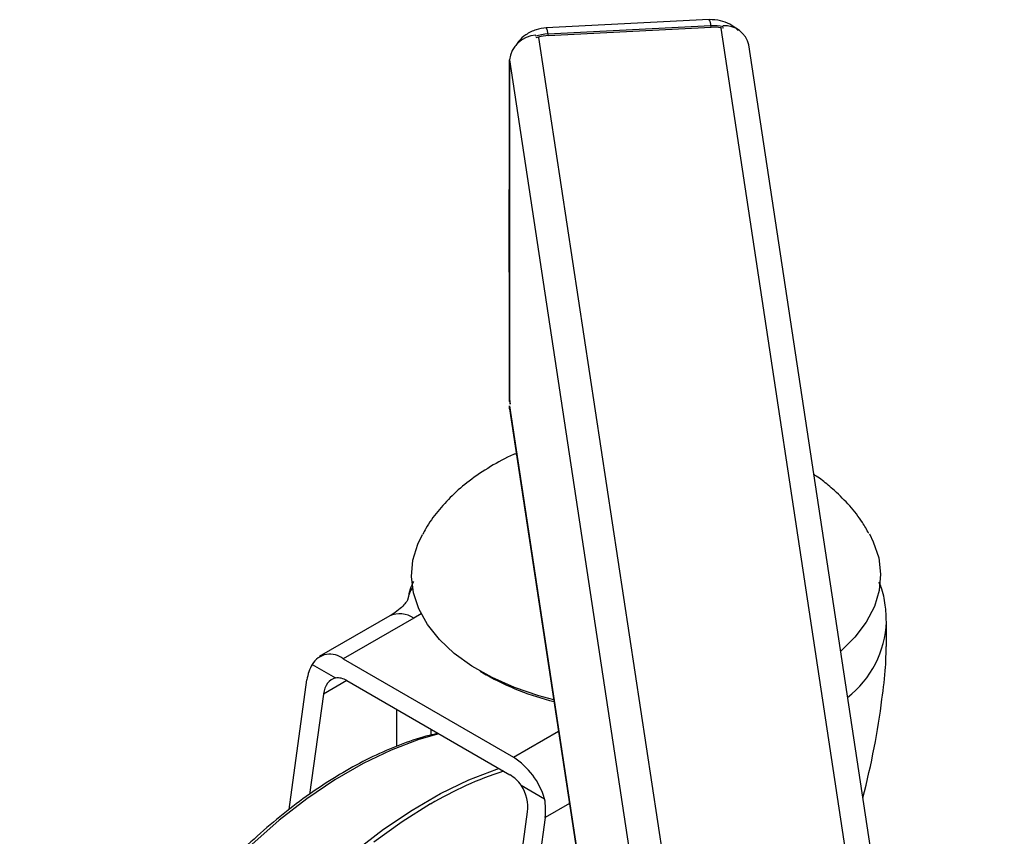
# Model space of a CAD drawing. Units: millimetres. Extents: x 5 to 292, y 5 to 205.
# Drawn here: x 202 to 212, y 128 to 136 of the extents above; entities that cross this region are included whole.
import ezdxf

# ---------------------------------------------------------------- set-up
doc = ezdxf.new("R2010")
doc.units = ezdxf.units.MM

msp = doc.modelspace()

# ---------------------------------------------------------------- linework, layer by layer
at = {"color": 7, "linetype": 'Continuous', "lineweight": 25}
for p, q in [((208.899, 136.351), (207.206, 136.265)), ((208.917, 136.287), (207.223, 136.201)), ((207.226, 136.187), (208.919, 136.273)), ((208.919, 136.273), (208.917, 136.287)), ((207.223, 136.201), (207.226, 136.187)), ((211.967, 118.565), (209.311, 136.088)), ((206.823, 132.383), (206.823, 135.932)), ((206.825, 135.856), (206.818, 134.167)), ((206.827, 135.841), (206.825, 135.856)), ((206.827, 132.379), (206.827, 135.841)), ((206.823, 135.783), (206.817, 134.185)), ((206.817, 134.184), (206.823, 132.505)), ((206.818, 134.167), (206.825, 132.393)), ((206.823, 132.41), (206.831, 132.357)), ((206.823, 132.41), (206.825, 132.393)), ((206.825, 132.393), (206.827, 132.379)), ((206.825, 132.309), (206.823, 132.339)), ((206.825, 132.309), (209.104, 117.271)), ((205.578, 130.156), (204.846, 129.733)), ((205.828, 130.131), (205.096, 129.709)), ((210.743, 129.837), (210.743, 130.096)), ((205.096, 129.709), (206.864, 128.688)), ((204.772, 129.651), (205.014, 129.511)), ((206.518, 129.582), (206.581, 129.545)), ((204.534, 128.144), (204.718, 129.491)), ((205.131, 129.484), (206.828, 128.504)), ((204.889, 129.344), (204.746, 128.301)), ((206.946, 128.396), (207.188, 128.256)), ((206.34, 123.231), (207.01, 128.12)), ((207.193, 128.062), (206.517, 123.129))]:
    msp.add_line(p, q, dxfattribs=at)
at = {"color": 8, "linetype": 'Continuous', "lineweight": 25}
for p, q in [((209.019, 136.262), (211.704, 118.542)), ((207.126, 136.166), (209.883, 117.975)), ((206.823, 135.932), (209.576, 117.77)), ((206.823, 135.874), (206.825, 135.856)), ((206.823, 132.339), (209.106, 117.274)), ((205.904, 130.178), (205.828, 130.131)), ((205.131, 129.484), (204.889, 129.344)), ((205.651, 128.799), (205.651, 129.184)), ((206.008, 128.919), (206.008, 128.978)), ((206.864, 128.688), (207.333, 128.959)), ((207.447, 128.208), (207.193, 128.062))]:
    msp.add_line(p, q, dxfattribs=at)
at = {"color": 7, "linetype": 'Continuous', "lineweight": 25, "flags": 128}
for points in [[(209.048, 136.262), (208.997, 136.271), (208.919, 136.273)], [(207.226, 136.187), (207.148, 136.177), (207.097, 136.163)], [(207.284, 129.283), (207.129, 129.325), (206.875, 129.411), (206.642, 129.515), (206.432, 129.634), (206.248, 129.767), (206.094, 129.912), (205.97, 130.066), (205.88, 130.228), (205.824, 130.395), (205.804, 130.565), (205.819, 130.734), (205.87, 130.902), (205.918, 131.002)], [(210.564, 131.009), (210.605, 130.926), (210.661, 130.759), (210.681, 130.59), (210.666, 130.42), (210.616, 130.252), (210.531, 130.09), (210.412, 129.934), (210.266, 129.791)]]:
    msp.add_lwpolyline(points, dxfattribs=at)
at = {"color": 8, "linetype": 'Continuous', "lineweight": 25, "flags": 128}
for points in [[(206.09, 128.931), (205.882, 128.871), (205.594, 128.762), (205.302, 128.623), (205.009, 128.454), (204.717, 128.256), (204.429, 128.032), (204.146, 127.782)], [(205.223, 127.714), (205.515, 127.94), (205.81, 128.138), (206.106, 128.309), (206.4, 128.451), (206.692, 128.562), (206.715, 128.57)], [(206.002, 128.202), (205.707, 128.017), (205.413, 127.804)]]:
    msp.add_lwpolyline(points, dxfattribs=at)
at = {"color": 8, "linetype": 'Continuous', "lineweight": 25}
for centre, radius, start, end in [((208.823, 136.295), 0.0944, 354.9717, 35.9799), ((207.129, 136.21), 0.0943, 354.9492, 36.015), ((206.095, 130.266), 0.335, 146.9695, 168.2608), ((205.681, 129.927), 0.251, 54.3824, 114.3071), ((209.684, 130.143), 1.06, 308.1406, 357.4306), ((207.991, 124.811), 3.93, 108.2495, 120.3935)]:
    msp.add_arc(centre, radius, start, end, dxfattribs=at)
at = {"color": 7, "linetype": 'Continuous', "lineweight": 25}
for centre, radius, start, end in [((209.057, 136.027), 0.262, 13.4567, 93.4356), ((207.111, 135.901), 0.289, 92.987, 173.8268), ((204.958, 129.546), 0.213, 49.6395, 150.6222), ((205.036, 129.337), 0.175, 56.9899, 97.2011), ((207.945, 131.953), 2.767, 240.4697, 256.242), ((206.442, 128.034), 0.778, 16.568, 57.1749), ((206.62, 128.161), 0.402, 35.7435, 58.6903)]:
    msp.add_arc(centre, radius, start, end, dxfattribs=at)
at = {"color": 8, "linetype": 'Continuous', "lineweight": 25}
for centre, start_param, end_param in [((208.917, 135.961), 1.120149, 1.448874), ((207.223, 135.876), 1.448874, 1.777598)]:
    msp.add_ellipse(centre, major_axis=(0.396, 0.06), ratio=0.810913, start_param=start_param, end_param=end_param, dxfattribs=at)
at = {"color": 7, "linetype": 'Continuous', "lineweight": 25}
for centre, major_axis, ratio, start_param, end_param in [((207.167, 134.185), (0.35, 0), 0.577634, 3.139438, 3.228965), ((207.223, 132.414), (0.395, 0.06), 0.815953, 3.018176, 3.140834), ((205.072, 129.286), (-0.171, 0.475), 0.66471, 0.49328, 0.904797), ((205.101, 129.222), (-0.102, 0.285), 0.66471, 6.202871, 7.187982), ((208.243, 127.882), (1.648, 4.119), 0.456338, 4.984882, 5.236081), ((206.798, 128.242), (-0.102, 0.285), 0.66471, 4.046389, 5.0315), ((206.84, 128.266), (-0.171, 0.475), 0.66471, 4.046389, 4.457906)]:
    msp.add_ellipse(centre, major_axis=major_axis, ratio=ratio, start_param=start_param, end_param=end_param, dxfattribs=at)
for points, knots in [([(209.198, 136.24), (209.196, 136.242), (209.174, 136.269), (209.113, 136.305), (209.014, 136.347), (208.939, 136.349), (208.899, 136.351)], [0, 0, 0, 0, 0.016762, 0.32571, 0.635913, 1, 1, 1, 1]), ([(207.206, 136.265), (207.17, 136.261), (207.095, 136.251), (206.995, 136.199), (206.924, 136.14), (206.897, 136.095), (206.889, 136.081)], [0, 0, 0, 0, 0.282732, 0.59407, 0.87049, 1, 1, 1, 1]), ([(206.896, 131.844), (206.886, 131.84), (206.79, 131.802), (206.623, 131.709), (206.408, 131.567), (206.226, 131.41), (206.076, 131.245), (205.975, 131.108), (205.932, 131.023), (205.921, 131.002)], [0, 0, 0, 0, 0.023325, 0.22414, 0.426399, 0.605139, 0.777924, 0.944872, 1, 1, 1, 1]), ([(210.558, 131.012), (210.537, 131.051), (210.481, 131.153), (210.361, 131.302), (210.237, 131.429), (210.119, 131.529), (210.049, 131.586), (209.996, 131.619), (209.988, 131.624)], [0, 0, 0, 0, 0.158006, 0.416185, 0.682673, 0.786465, 0.966461, 1, 1, 1, 1]), ([(205.824, 130.515), (205.812, 130.488), (205.788, 130.429), (205.774, 130.367), (205.767, 130.334)], [0, 0, 0, 0, 0.463769, 1, 1, 1, 1]), ([(210.741, 130.095), (210.739, 130.153), (210.734, 130.274), (210.705, 130.413), (210.673, 130.49), (210.666, 130.507)], [0, 0, 0, 0, 0.41212, 0.866447, 1, 1, 1, 1]), ([(205.767, 130.334), (205.767, 130.333), (205.766, 130.329), (205.758, 130.311), (205.73, 130.271), (205.676, 130.22), (205.618, 130.179), (205.583, 130.159), (205.578, 130.156)], [0, 0, 0, 0, 0.117401, 0.342459, 0.549492, 0.767357, 0.969301, 1, 1, 1, 1]), ([(210.695, 129.29), (210.71, 129.406), (210.736, 129.604), (210.738, 129.768), (210.739, 129.837)], [0, 0, 0, 0, 0.58096, 1, 1, 1, 1]), ([(206.082, 128.935), (206.051, 128.929), (205.931, 128.903), (205.716, 128.83), (205.439, 128.715), (205.161, 128.571), (204.883, 128.402), (204.606, 128.207), (204.334, 127.989), (204.067, 127.749), (203.808, 127.488), (203.557, 127.208), (203.317, 126.912), (203.089, 126.6), (202.875, 126.275), (202.676, 125.94), (202.492, 125.596), (202.327, 125.245), (202.18, 124.891), (202.052, 124.534), (201.944, 124.178), (201.858, 123.824), (201.793, 123.475), (201.751, 123.134), (201.731, 122.802), (201.734, 122.482), (201.759, 122.175), (201.808, 121.884), (201.87, 121.634), (201.926, 121.491), (201.949, 121.431)], [0, 0, 0, 0, 0.012841, 0.049702, 0.086631, 0.123596, 0.160574, 0.197549, 0.234512, 0.271463, 0.308399, 0.345323, 0.382236, 0.41914, 0.456039, 0.492936, 0.529832, 0.566731, 0.603635, 0.640548, 0.677471, 0.714409, 0.751363, 0.788336, 0.825328, 0.862338, 0.899362, 0.936389, 0.973398, 1, 1, 1, 1])]:
    msp.add_open_spline(points, degree=3, knots=knots, dxfattribs=at)

doc.saveas('drawing.dxf')
